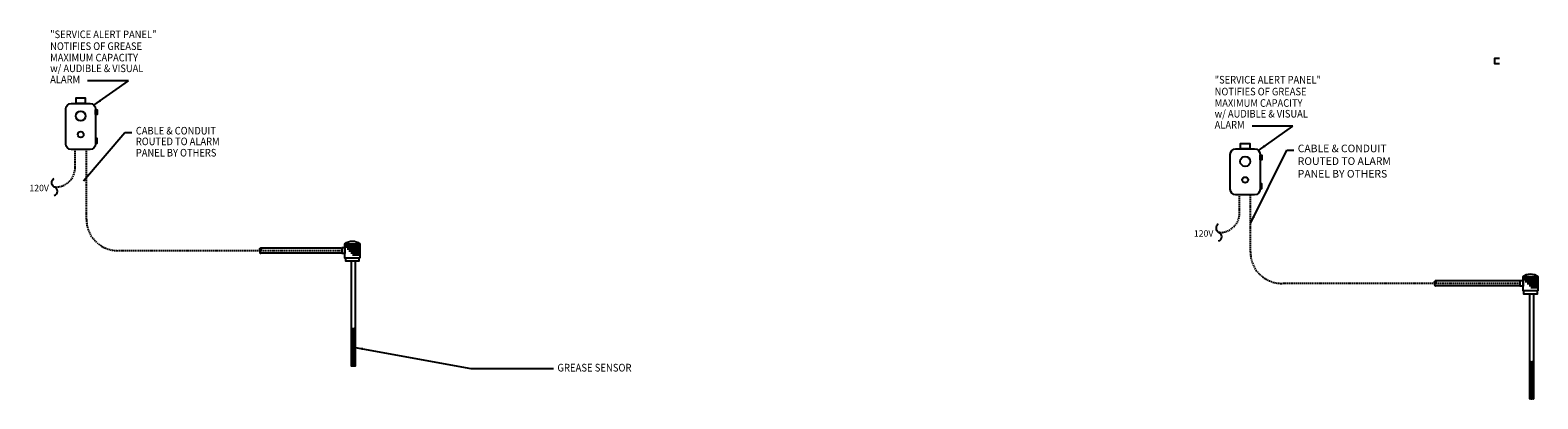
# Model space of a CAD drawing. Extents: x -97 to 1457, y -187 to 357.
# Drawn here: x 866 to 1457, y 162 to 306 of the extents above; entities that cross this region are included whole.
import ezdxf

# ---------------------------------------------------------------- set-up
doc = ezdxf.new("R2010")
doc.units = 0
doc.header["$LTSCALE"] = 4
doc.header["$MEASUREMENT"] = 0
doc.linetypes.add('HIDDEN2', pattern=[0.1875, 0.125, -0.0625])
doc.layers.get('0').update_dxf_attribs({"linetype": 'CONTINUOUS'})
doc.layers.add('controls', color=4, linetype='CONTINUOUS')
doc.styles.add('4', font='simplex')
doc.styles.add('SIMPLEX', font='simplex.shx', dxfattribs={"width": 0.85})
doc.styles.get("Standard").update_dxf_attribs({"font": 'simplex.shx', "width": 0.9})
doc.dimstyles.get("Standard").update_dxf_attribs({"dimtxt": 0.18, "dimasz": 0.18, "dimexe": 0.18, "dimexo": 0.0625, "dimgap": 0.09, "dimtad": 0, "dimtih": 1, "dimtoh": 1, "dimdec": 4, "dimzin": 0, "dimdsep": 46, "dimtxsty": 'Standard', "dimcen": 0.09, "dimadec": 0, "dimazin": 0, "dimtfac": 1, "dimtdec": 4, "dimtofl": 0, "dimtmove": 0, "dimatfit": 3, "dimfxl": 0, "dimtolj": 1, "dimtzin": 0, "dimarcsym": 0})

# ---------------------------------------------------------------- blocks, each defined once
blk = doc.blocks.new('SQUIGGLE')
blk.add_lwpolyline([(7.8, 0, -0.780794), (0, 0, 0.500054), (-8, 0, 0.500054)], format="xyb")
blk = doc.blocks.new('A$C3CED3DCD')
at = {"layer": 'controls'}
for p, q in [((0, 17.1), (16.1, 17.1)), ((0, 15), (16.1, 15)), ((0, 12.9), (13.7, 12.9)), ((0, 10.7), (11.7, 10.7)), ((0, 8.5), (9.6, 8.5)), ((0, 6.4), (7.7, 6.4))]:
    blk.add_line(p, q, dxfattribs=at)
for points in [[(0, 3.1), (16.1, 3.1), (16.1, 18.6), (0, 18.6)], [(0.5, 3.1), (15.6, 3.1), (15.6, 0), (0.5, 0)], [(16.1, 8), (19.1, 8), (19.1, 14.5), (16.1, 14.5)]]:
    blk.add_lwpolyline(points, close=True, dxfattribs=at)
for points in [[(20.4, 13.8), (19.1, 13.8)], [(19.1, 8.5), (20.4, 8.5)]]:
    blk.add_lwpolyline(points, dxfattribs=at)
blk.add_arc((8, 9.3), 12.3, 49.2043, 130.7957, dxfattribs=at)

msp = doc.modelspace()

# ---------------------------------------------------------------- hatches: boundary and pattern name
at = {"layer": 'controls', "linetype": 'Continuous'}
h = msp.add_hatch(dxfattribs=at)
h.set_pattern_fill('HONEY', color=9, scale=1.802974, style=0)
h.set_pattern_definition([(0, (888.3675, 23.37519), (0.33805762, 0.19517766), [0.22537175, -0.4507435]), (120, (888.3675, 23.37519), (-0.33805762, 0.19517766), [0.22537175, -0.4507435]), (60, (888.3675, 23.37519), (7e-10, 0.39035532), [-0.4507435, 0.22537175])])
h.paths.add_polyline_path([(993.29546, 189.15572), (991.86295, 189.15572), (991.86295, 174.38099), (993.29546, 174.38099)])
h = msp.add_hatch(dxfattribs=at)
h.set_pattern_fill('HONEY', color=9, scale=1.802974, style=0)
h.set_pattern_definition([(0, (1350.57902, 10.50196), (0.33805762, 0.19517766), [0.22537175, -0.4507435]), (120, (1350.57902, 10.50196), (-0.33805762, 0.19517766), [0.22537175, -0.4507435]), (60, (1350.57902, 10.50196), (7e-10, 0.39035532), [-0.4507435, 0.22537175])])
h.paths.add_polyline_path([(1455.50698, 176.28249), (1454.07446, 176.28249), (1454.07446, 161.50776), (1455.50698, 161.50776)])

# ---------------------------------------------------------------- linework, layer by layer
at = {"layer": 'controls', "color": 9, "linetype": 'HIDDEN2'}
for p, q in [((883.41072, 252.39979), (883.41072, 259.43904)), ((875.70123, 244.6903), (875.13339, 244.6903)), ((1340.27439, 234.5689), (1340.27439, 241.60815)), ((1332.56489, 226.85941), (1331.99706, 226.85941))]:
    msp.add_line(p, q, dxfattribs=at)
at = {"layer": 'controls', "linetype": 'Continuous'}
for p, q in [((987.70318, 220.67131), (956.10213, 220.67131)), ((987.70318, 218.77182), (956.10213, 218.77182)), ((1448.43494, 207.79809), (1417.01137, 207.79809)), ((1450.38297, 207.79809), (1448.43494, 207.79809)), ((1448.43494, 205.8986), (1417.01137, 205.8986)), ((1450.38297, 205.8986), (1448.43494, 205.8986))]:
    msp.add_line(p, q, dxfattribs=at)
msp.add_lwpolyline([(1442.17081, 295.1152), (1440.31767, 295.1152), (1440.31767, 293.21572), (1442.16884, 293.21572)], dxfattribs=at)
for points in [[(883.77137, 277.54431), (883.77137, 279.68312), (887.40237, 279.68312), (887.40237, 277.54431)], [(891.43129, 273.16721), (891.43129, 275.05732), (892.05304, 275.05732), (892.05304, 273.16721)], [(891.43129, 263.81614), (891.43129, 261.92603), (892.05304, 261.92603), (892.05304, 263.81614)], [(1340.63504, 259.71342), (1340.63504, 261.85223), (1344.26604, 261.85223), (1344.26604, 259.71342)], [(1348.29496, 255.33632), (1348.29496, 257.22643), (1348.91671, 257.22643), (1348.91671, 255.33632)], [(1348.29496, 245.98525), (1348.29496, 244.09514), (1348.91671, 244.09514), (1348.91671, 245.98525)], [(991.86295, 215.6704), (993.29546, 215.6704), (993.29546, 174.38099), (991.86295, 174.38099)], [(1454.07446, 202.79717), (1455.50698, 202.79717), (1455.50698, 161.50776), (1454.07446, 161.50776)]]:
    msp.add_lwpolyline(points, close=True, dxfattribs=at)
for points in [[(879.74245, 261.62759), (879.74245, 275.35576, -0.414213562), (881.931, 277.54431), (889.24274, 277.54431, -0.414213562), (891.43129, 275.35576), (891.43129, 261.62759, -0.414213562), (889.24274, 259.43904), (881.931, 259.43904, -0.414213562)], [(1336.60612, 243.7967), (1336.60612, 257.52487, -0.414213562), (1338.79467, 259.71342), (1346.10641, 259.71342, -0.414213562), (1348.29496, 257.52487), (1348.29496, 243.7967, -0.414213562), (1346.10641, 241.60815), (1338.79467, 241.60815, -0.414213562)]]:
    msp.add_lwpolyline(points, format="xyb", close=True, dxfattribs=at)
at = {"layer": 'controls', "color": 9, "linetype": 'HIDDEN2'}
for points in [[(988.17146, 219.69978), (900.21422, 219.69978, -0.414213562), (887.7975, 232.1165), (887.7975, 259.43904)], [(1448.43494, 206.82656), (1356.89024, 206.82656, -0.414213562), (1344.47352, 219.24328), (1344.47352, 241.60815)]]:
    msp.add_lwpolyline(points, format="xyb", dxfattribs=at)
msp.add_lwpolyline([(1450.38297, 206.82656), (1448.43494, 206.82656)], dxfattribs=at)
at = {"layer": 'controls', "linetype": 'Continuous'}
for centre, radius in [((885.58687, 272.57033), 1.93985), ((885.58687, 265.30833), 1.14401), ((1342.45054, 254.73944), 1.93985), ((1342.45054, 247.47744), 1.14401)]:
    msp.add_circle(centre, radius, dxfattribs=at)
at = {"layer": 'controls', "color": 9, "linetype": 'HIDDEN2'}
for centre in [(875.70123, 252.39979), (1332.56489, 234.5689)]:
    msp.add_arc(centre, 7.7095, 270, 0, dxfattribs=at)
at = {"layer": 'controls', "linetype": 'Continuous'}
for centre in [(956.10213, 219.21402), (1417.01137, 206.3408)]:
    msp.add_ellipse(centre, major_axis=(0, 0.48576), ratio=0.604908996, start_param=0, end_param=3.568349849, dxfattribs=at)
for centre in [(956.10213, 220.18555), (1417.01137, 207.31232)]:
    msp.add_ellipse(centre, major_axis=(0, 0.48576), ratio=0.604908996, dxfattribs=at)

# ---------------------------------------------------------------- block references
at = {"layer": 'controls', "linetype": 'Continuous', "xscale": -0.427345091762902, "yscale": 0.4273450917626178, "zscale": 0.427345091762672, "rotation": 90}
for p in [(875.11856, 244.69408), (1331.98223, 226.86319)]:
    msp.add_blockref('SQUIGGLE', p, dxfattribs=at)
at = {"layer": 'controls', "linetype": 'Continuous', "xscale": -0.3605947949999972, "yscale": 0.3605947949999972, "zscale": 0.360594795}
for p in [(995.05357, 215.69281), (1457.26508, 202.81959)]:
    msp.add_blockref('A$C3CED3DCD', p, dxfattribs=at)

# ---------------------------------------------------------------- texts
at = {"layer": 'controls', "linetype": 'Continuous', "style": 'SIMPLEX', "width": 0.9}
for s, height, p in [('"SERVICE ALERT PANEL"', 2.9843843, (873.60966, 303.17478)), ('NOTIFIES OF GREASE ', 2.9843843, (873.60966, 298.52236)), ('MAXIMUM CAPACITY ', 2.9843843, (873.60966, 294.02704)), ('w/ AUDIBLE & VISUAL', 2.9843843, (873.60966, 289.82149)), ('ALARM', 2.984384, (873.60966, 285.48134)), ('"SERVICE ALERT PANEL"', 2.9843843, (1330.47333, 285.34389)), ('NOTIFIES OF GREASE ', 2.9843843, (1330.47333, 280.69147)), ('MAXIMUM CAPACITY ', 2.9843843, (1330.47333, 276.19615)), ('w/ AUDIBLE & VISUAL', 2.9843843, (1330.47333, 271.9906)), ('CABLE & CONDUIT', 2.9843843, (907.22685, 265.32819)), ('ALARM', 2.984384, (1330.47333, 267.65045)), ('ROUTED TO ALARM', 2.9843843, (907.22685, 261.12264)), ('PANEL BY OTHERS', 2.9843843, (907.22685, 256.6794)), ('GREASE SENSOR', 3.0289963, (1072.62412, 172.24665))]:
    msp.add_text(s, height=height, dxfattribs=at).set_placement(p)
at = {"layer": 'controls', "style": '4'}
for p in [(865.45366, 243.06058), (1322.31733, 225.22969)]:
    msp.add_text('120V', height=2.506036, dxfattribs=at).set_placement(p)
at = {"layer": 'controls', "linetype": 'Continuous', "insert": (1363.07244, 261.34661), "char_height": 2.9843843, "width": 41.4978329, "attachment_point": 1, "style": 'SIMPLEX'}
msp.add_mtext('CABLE & CONDUIT ROUTED TO ALARM PANEL BY OTHERS', dxfattribs=at)

# ---------------------------------------------------------------- leaders
at = {"layer": 'controls'}
for points in [[(890.79028, 276.9033), (904.29642, 286.45033), (888.2752, 286.45033)], [(1347.65395, 259.07241), (1361.16009, 268.61944), (1345.13887, 268.61944)], [(886.71202, 247.13848), (902.93431, 266.12943), (905.70375, 266.12943)], [(1344.47352, 230.42572), (1358.77991, 259.16347), (1361.54934, 259.16347)]]:
    msp.add_leader(points, dimstyle='Standard', override={"dimtxt": 3, "dimasz": 3, "dimexe": 0, "dimexo": 2, "dimgap": 1, "dimtxsty": 'SIMPLEX', "dimcen": 3}, dxfattribs=at)
at = {"layer": 'controls', "color": 1}
msp.add_leader([(993.29546, 181.66181), (1038.5927, 173.42879), (1071.05023, 173.42879)], dimstyle='Standard', override={"dimtxt": 3, "dimasz": 3, "dimexe": 0, "dimexo": 2, "dimgap": 1, "dimtxsty": 'SIMPLEX', "dimcen": 3}, dxfattribs=at)

doc.saveas('drawing.dxf')
